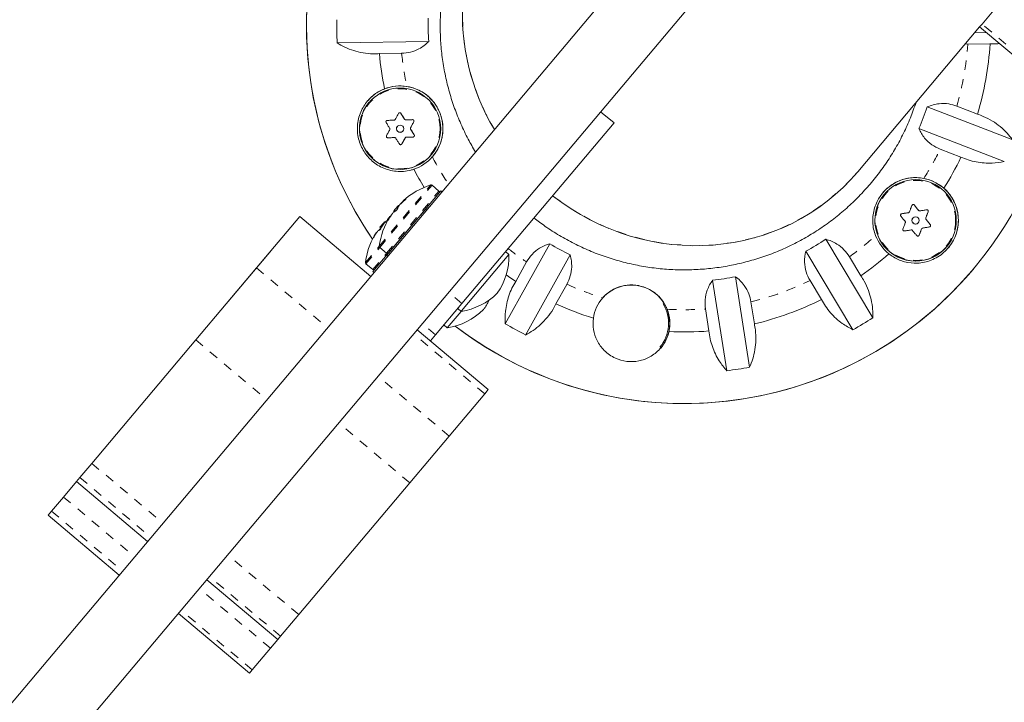
# Model space of a CAD drawing. Extents: x 2630 to 2982, y -788 to -462.
# Drawn here: x 2760 to 2770, y -683 to -676 of the extents above; entities that cross this region are included whole.
import ezdxf

# ---------------------------------------------------------------- set-up
doc = ezdxf.new("R2010")
doc.units = 0
doc.header["$LTSCALE"] = 0.33
doc.header["$MEASUREMENT"] = 0
doc.linetypes.add('PHANTOM', pattern=[0.5, 0.25, -0.05, 0.05, -0.05, 0.05, -0.05])
doc.layers.add('CONTOUR', color=7, linetype='CONTINUOUS')

msp = doc.modelspace()

# ---------------------------------------------------------------- linework, layer by layer
at = {"layer": 'CONTOUR', "linetype": 'Continuous', "lineweight": 15}
for p, q in [((2755.323, -688.23), (2767.332, -673.962)), ((2755.897, -688.713), (2767.906, -674.445)), ((2770.077, -675.796), (2770.69, -675.067)), ((2768.74, -677.385), (2770.051, -675.826)), ((2770.051, -675.826), (2770.077, -675.796)), ((2770.051, -675.826), (2773.368, -678.618)), ((2770.125, -675.888), (2769.998, -675.89)), ((2764.126, -675.984), (2763.141, -676)), ((2769.896, -676.011), (2769.923, -676.014)), ((2769.923, -676.014), (2770.162, -676.01)), ((2763.596, -676.115), (2763.835, -676.111)), ((2770.028, -676.765), (2769.805, -676.679)), ((2763.828, -676.758), (2763.866, -676.819)), ((2766.119, -676.859), (2765.975, -676.739)), ((2769.487, -676.688), (2770.406, -677.042)), ((2763.681, -676.832), (2763.754, -676.83)), ((2763.765, -676.825), (2763.765, -676.825)), ((2763.79, -676.897), (2763.79, -676.897)), ((2763.88, -676.826), (2763.952, -676.824)), ((2763.966, -676.847), (2763.932, -676.911)), ((2766.119, -676.859), (2764.484, -678.801)), ((2763.849, -676.947), (2763.849, -676.947)), ((2763.932, -676.926), (2763.97, -676.988)), ((2770.316, -677.276), (2769.397, -676.921)), ((2763.836, -677.088), (2763.838, -677.086)), ((2763.872, -677.022), (2763.838, -677.086)), ((2763.874, -677.019), (2763.874, -677.019)), ((2769.627, -677.141), (2769.849, -677.227)), ((2764.236, -677.592), (2764.163, -677.53)), ((2763.676, -678.282), (2764.257, -677.591)), ((2764.269, -677.601), (2764.257, -677.591)), ((2764.27, -677.6), (2764.269, -677.601)), ((2769.027, -677.626), (2769.027, -677.626)), ((2763.852, -677.696), (2763.857, -677.701)), ((2769.349, -677.744), (2769.395, -677.8)), ((2763.751, -677.806), (2763.774, -677.779)), ((2763.751, -677.806), (2763.76, -677.814)), ((2763.774, -677.779), (2763.801, -677.747)), ((2763.807, -677.751), (2763.801, -677.747)), ((2764.037, -677.853), (2764.109, -677.768)), ((2769.213, -677.837), (2769.284, -677.825)), ((2769.409, -677.805), (2769.48, -677.794)), ((2769.497, -677.815), (2769.472, -677.882)), ((2762.274, -678.419), (2762.739, -677.866)), ((2763.504, -678.51), (2762.739, -677.866)), ((2763.527, -678.458), (2764.007, -677.889)), ((2763.602, -677.983), (2763.644, -677.933)), ((2763.644, -677.933), (2763.653, -677.923)), ((2763.659, -677.928), (2763.653, -677.923)), ((2763.699, -677.878), (2763.701, -677.879)), ((2763.714, -677.868), (2763.71, -677.865)), ((2769.332, -677.883), (2769.332, -677.883)), ((2769.391, -677.933), (2769.391, -677.933)), ((2769.474, -677.898), (2769.52, -677.954)), ((2769.52, -677.954), (2769.474, -677.898)), ((2763.567, -678.037), (2763.566, -678.036)), ((2763.602, -677.983), (2763.614, -677.993)), ((2769.427, -678), (2769.401, -678.068)), ((2769.429, -677.996), (2769.429, -677.996)), ((2764.95, -679.019), (2765.428, -678.159)), ((2768.396, -678.111), (2768.902, -678.956)), ((2761.969, -678.781), (2762.434, -678.229)), ((2762.47, -678.186), (2762.474, -678.181)), ((2762.474, -678.181), (2762.479, -678.175)), ((2763.599, -678.2), (2763.673, -678.261)), ((2764.989, -678.274), (2764.953, -678.244)), ((2768.687, -679.084), (2768.181, -678.24)), ((2769.696, -678.189), (2769.696, -678.189)), ((2763.451, -678.376), (2763.524, -678.438)), ((2763.676, -678.282), (2763.688, -678.292)), ((2764.479, -678.88), (2764.989, -678.274)), ((2765.179, -678.355), (2765.063, -678.564)), ((2765.647, -678.28), (2765.168, -679.141)), ((2768.774, -678.505), (2768.651, -678.3)), ((2761.621, -679.194), (2762.274, -678.419)), ((2763.527, -678.458), (2763.539, -678.468)), ((2769.983, -678.431), (2769.983, -678.431)), ((2769.983, -678.431), (2769.983, -678.431)), ((2767.331, -679.525), (2767.178, -678.552)), ((2767.425, -678.514), (2767.577, -679.487)), ((2768.227, -678.554), (2768.35, -678.759)), ((2765.495, -678.805), (2765.611, -678.596)), ((2764.484, -678.801), (2764.199, -679.14)), ((2767.628, -679.02), (2767.591, -678.784)), ((2764.325, -679.063), (2764.474, -678.887)), ((2764.438, -678.856), (2764.474, -678.887)), ((2764.474, -678.887), (2764.479, -678.88)), ((2767.102, -678.861), (2767.139, -679.097)), ((2764.767, -679.727), (2764.002, -679.084)), ((2764.289, -679.033), (2764.325, -679.063)), ((2760.504, -680.521), (2761.621, -679.194)), ((2764.199, -679.14), (2764.145, -679.204)), ((2764.767, -679.727), (2764.729, -679.773)), ((2764.729, -679.773), (2764.347, -680.227)), ((2764.347, -680.227), (2763.922, -680.731)), ((2760.376, -680.674), (2760.504, -680.521)), ((2760.339, -680.717), (2760.376, -680.674)), ((2760.199, -680.883), (2760.339, -680.717)), ((2760.339, -680.717), (2761.104, -681.361)), ((2763.922, -680.731), (2762.729, -682.148)), ((2760.071, -681.036), (2760.199, -680.883)), ((2760.034, -681.079), (2760.071, -681.036)), ((2760.034, -681.079), (2760.799, -681.723)), ((2761.739, -681.772), (2762.504, -682.415)), ((2761.434, -682.134), (2762.199, -682.778)), ((2762.729, -682.148), (2762.534, -682.381)), ((2762.534, -682.381), (2762.504, -682.415)), ((2762.504, -682.415), (2762.424, -682.51)), ((2762.424, -682.51), (2762.229, -682.743)), ((2762.229, -682.743), (2762.199, -682.778))]:
    msp.add_line(p, q, dxfattribs=at)
at = {"layer": 'CONTOUR', "linetype": 'PHANTOM', "lineweight": 0}
for p, q in [((2773.394, -678.587), (2770.077, -675.796)), ((2763.828, -676.758), (2763.828, -676.758)), ((2763.681, -676.832), (2763.681, -676.832)), ((2763.754, -676.83), (2763.754, -676.83)), ((2763.866, -676.819), (2763.866, -676.819)), ((2763.88, -676.826), (2763.88, -676.826)), ((2763.932, -676.911), (2763.932, -676.911)), ((2763.932, -676.926), (2763.932, -676.926)), ((2763.97, -676.988), (2763.97, -676.988)), ((2763.838, -677.086), (2763.838, -677.086)), ((2763.872, -677.022), (2763.872, -677.022)), ((2763.594, -678.185), (2764.148, -677.527)), ((2763.599, -678.2), (2764.163, -677.53)), ((2763.673, -678.261), (2764.236, -677.592)), ((2763.819, -677.737), (2763.818, -677.737)), ((2763.827, -677.727), (2763.828, -677.728)), ((2763.853, -677.695), (2763.858, -677.7)), ((2763.881, -677.679), (2763.88, -677.678)), ((2769.349, -677.744), (2769.349, -677.744)), ((2763.746, -677.824), (2763.746, -677.823)), ((2763.755, -677.813), (2763.758, -677.815)), ((2769.213, -677.837), (2769.213, -677.837)), ((2769.284, -677.825), (2769.284, -677.825)), ((2769.395, -677.8), (2769.395, -677.8)), ((2763.689, -677.9), (2763.685, -677.896)), ((2763.689, -677.905), (2763.69, -677.906)), ((2763.691, -677.888), (2763.695, -677.891)), ((2763.7, -677.878), (2763.701, -677.879)), ((2763.712, -677.87), (2763.709, -677.867)), ((2769.472, -677.882), (2769.472, -677.882)), ((2769.52, -677.954), (2769.52, -677.954)), ((2763.564, -678.042), (2763.563, -678.041)), ((2769.427, -678), (2769.427, -678)), ((2769.401, -678.068), (2769.401, -678.068)), ((2763.445, -678.362), (2763.594, -678.185)), ((2763.451, -678.376), (2763.599, -678.2)), ((2763.524, -678.438), (2763.673, -678.261)), ((2762.274, -678.419), (2763.039, -679.063)), ((2764.484, -678.801), (2764.341, -678.68)), ((2764.199, -679.14), (2764.056, -679.019)), ((2761.621, -679.194), (2762.387, -679.838)), ((2764.729, -679.773), (2763.964, -679.129)), ((2764.347, -680.227), (2763.582, -679.583)), ((2763.922, -680.731), (2763.157, -680.087)), ((2760.504, -680.521), (2761.269, -681.165)), ((2760.376, -680.674), (2761.141, -681.318)), ((2760.199, -680.883), (2760.965, -681.527)), ((2760.071, -681.036), (2760.836, -681.68)), ((2762.729, -682.148), (2761.964, -681.504)), ((2762.534, -682.381), (2761.768, -681.737)), ((2762.424, -682.51), (2761.659, -681.866)), ((2762.229, -682.743), (2761.464, -682.099))]:
    msp.add_line(p, q, dxfattribs=at)
at = {"layer": 'CONTOUR', "linetype": 'Continuous', "lineweight": 15, "flags": 128}
for points in [[(2763.801, -676.758), (2763.797, -676.766), (2763.793, -676.774), (2763.788, -676.782), (2763.784, -676.79), (2763.78, -676.798), (2763.775, -676.806), (2763.771, -676.814), (2763.767, -676.822)], [(2763.866, -676.819), (2763.861, -676.811), (2763.857, -676.804), (2763.852, -676.796), (2763.847, -676.788), (2763.842, -676.781), (2763.838, -676.773), (2763.833, -676.765), (2763.828, -676.758)], [(2763.669, -676.856), (2763.673, -676.864), (2763.678, -676.871), (2763.683, -676.879), (2763.687, -676.887), (2763.692, -676.894), (2763.697, -676.902), (2763.702, -676.91), (2763.706, -676.917)], [(2763.754, -676.83), (2763.744, -676.83), (2763.735, -676.831), (2763.726, -676.831), (2763.717, -676.831), (2763.708, -676.831), (2763.699, -676.832), (2763.69, -676.832), (2763.681, -676.832)], [(2763.952, -676.824), (2763.943, -676.825), (2763.934, -676.825), (2763.925, -676.825), (2763.916, -676.825), (2763.907, -676.826), (2763.898, -676.826), (2763.889, -676.826), (2763.88, -676.826)], [(2763.932, -676.911), (2763.936, -676.903), (2763.94, -676.895), (2763.945, -676.887), (2763.949, -676.879), (2763.953, -676.871), (2763.958, -676.863), (2763.962, -676.855), (2763.966, -676.847)], [(2763.707, -676.933), (2763.703, -676.941), (2763.698, -676.949), (2763.694, -676.957), (2763.69, -676.965), (2763.685, -676.973), (2763.681, -676.981), (2763.677, -676.989), (2763.673, -676.997)], [(2763.97, -676.988), (2763.966, -676.98), (2763.961, -676.973), (2763.956, -676.965), (2763.951, -676.957), (2763.947, -676.95), (2763.942, -676.942), (2763.937, -676.934), (2763.932, -676.926)], [(2763.687, -677.02), (2763.696, -677.019), (2763.705, -677.019), (2763.714, -677.019), (2763.723, -677.019), (2763.732, -677.018), (2763.741, -677.018), (2763.75, -677.018), (2763.759, -677.018)], [(2763.773, -677.025), (2763.778, -677.033), (2763.782, -677.04), (2763.787, -677.048), (2763.792, -677.056), (2763.797, -677.063), (2763.801, -677.071), (2763.806, -677.079), (2763.811, -677.086)], [(2763.838, -677.086), (2763.842, -677.078), (2763.846, -677.07), (2763.851, -677.062), (2763.855, -677.054), (2763.859, -677.046), (2763.863, -677.038), (2763.868, -677.03), (2763.872, -677.022)], [(2763.872, -677.022), (2763.873, -677.02), (2763.874, -677.019)], [(2763.885, -677.014), (2763.894, -677.014), (2763.903, -677.013), (2763.912, -677.013), (2763.921, -677.013), (2763.93, -677.013), (2763.939, -677.012), (2763.948, -677.012), (2763.957, -677.012)], [(2769.395, -677.8), (2769.389, -677.793), (2769.383, -677.786), (2769.377, -677.779), (2769.372, -677.772), (2769.366, -677.765), (2769.36, -677.758), (2769.355, -677.751), (2769.349, -677.744)], [(2769.284, -677.825), (2769.275, -677.827), (2769.267, -677.828), (2769.258, -677.829), (2769.249, -677.831), (2769.24, -677.832), (2769.231, -677.834), (2769.222, -677.835), (2769.213, -677.837)], [(2769.322, -677.748), (2769.319, -677.756), (2769.316, -677.765), (2769.313, -677.773), (2769.309, -677.781), (2769.306, -677.79), (2769.303, -677.798), (2769.3, -677.807), (2769.297, -677.815)], [(2769.48, -677.794), (2769.472, -677.795), (2769.463, -677.797), (2769.454, -677.798), (2769.445, -677.8), (2769.436, -677.801), (2769.427, -677.802), (2769.418, -677.804), (2769.409, -677.805)], [(2769.472, -677.882), (2769.475, -677.874), (2769.478, -677.865), (2769.481, -677.857), (2769.485, -677.848), (2769.488, -677.84), (2769.491, -677.832), (2769.494, -677.823), (2769.497, -677.815)], [(2763.7, -677.88), (2763.697, -677.882), (2763.691, -677.888)], [(2763.703, -677.876), (2763.701, -677.877), (2763.7, -677.878)], [(2769.204, -677.862), (2769.209, -677.869), (2769.215, -677.876), (2769.221, -677.883), (2769.226, -677.89), (2769.232, -677.897), (2769.238, -677.904), (2769.243, -677.911), (2769.249, -677.918)], [(2769.251, -677.933), (2769.248, -677.942), (2769.245, -677.95), (2769.242, -677.959), (2769.239, -677.967), (2769.235, -677.975), (2769.232, -677.984), (2769.229, -677.992), (2769.226, -678.001)], [(2769.243, -678.022), (2769.252, -678.02), (2769.26, -678.019), (2769.269, -678.017), (2769.278, -678.016), (2769.287, -678.015), (2769.296, -678.013), (2769.305, -678.012), (2769.314, -678.01)], [(2769.329, -678.016), (2769.334, -678.023), (2769.34, -678.03), (2769.346, -678.037), (2769.351, -678.044), (2769.357, -678.051), (2769.363, -678.058), (2769.368, -678.065), (2769.374, -678.072)], [(2769.401, -678.068), (2769.404, -678.059), (2769.407, -678.051), (2769.41, -678.042), (2769.414, -678.034), (2769.417, -678.026), (2769.42, -678.017), (2769.423, -678.009), (2769.427, -678)], [(2769.439, -677.99), (2769.448, -677.989), (2769.457, -677.988), (2769.466, -677.986), (2769.474, -677.985), (2769.483, -677.983), (2769.492, -677.982), (2769.501, -677.98), (2769.51, -677.979)], [(2769.398, -678.072), (2769.399, -678.071), (2769.401, -678.068)], [(2769.831, -678.602), (2769.97, -678.446), (2769.988, -678.425)], [(2769.831, -678.602), (2769.97, -678.446), (2769.983, -678.431)], [(2765.063, -678.564), (2764.983, -678.51), (2764.96, -678.493)]]:
    msp.add_lwpolyline(points, dxfattribs=at)
at = {"layer": 'CONTOUR', "linetype": 'Continuous', "lineweight": 15}
for centre, radius in [((2763.819, -676.922), 0.437), ((2763.819, -676.922), 0.0391), ((2769.362, -677.908), 0.438), ((2769.362, -677.908), 0.0391)]:
    msp.add_circle(centre, radius, dxfattribs=at)
at = {"layer": 'CONTOUR', "linetype": 'PHANTOM', "lineweight": 0}
for centre in [(2763.819, -676.922), (2769.362, -677.908)]:
    msp.add_circle(centre, 0.43, dxfattribs=at)
at = {"layer": 'CONTOUR', "linetype": 'Continuous', "lineweight": 15}
for centre, radius, start, end in [((2766.875, -675.815), 4.063, 109.9144, 214.4), ((2766.875, -675.815), 4.063, 139.9144, 214.4), ((2766.875, -675.815), 3.738, 178.9981, 182.8307), ((2766.875, -675.815), 2.754, 178.313, 183.5158), ((2766.875, -675.815), 3.293, 343.2253, 356.6035), ((2766.875, -675.815), 3.293, 185.2253, 191.8856), ((2763.819, -676.922), 0.46, 81.0229, 111.2029), ((2763.819, -676.922), 0.46, 319.9144, 109.9144), ((2763.819, -676.922), 0.46, 109.9144, 139.9144), ((2766.875, -675.815), 4.063, 232.6546, 350.0034), ((2763.819, -676.922), 0.438, 139.9144, 211.6852), ((2763.815, -676.766), 0.0156, 31.6852, 139.9144), ((2766.875, -675.815), 2.754, 336.313, 341.5158), ((2763.682, -676.848), 0.0156, 91.6852, 139.9144), ((2763.753, -676.815), 0.0156, 271.6852, 319.9144), ((2763.819, -676.922), 0.0391, 139.9144, 319.9144), ((2763.879, -676.811), 0.0156, 211.6852, 271.6852), ((2763.952, -676.84), 0.0156, 331.6852, 91.6852), ((2763.946, -676.918), 0.0156, 151.6852, 211.6852), ((2763.957, -676.996), 0.0156, 319.9144, 31.6852), ((2763.819, -676.922), 0.438, 211.6852, 319.9144), ((2763.819, -676.922), 0.46, 288.626, 318.806), ((2766.875, -675.815), 3.293, 327.9432, 334.6035), ((2766.875, -675.815), 3.293, 207.9432, 211.854), ((2764.39, -678.293), 0.803, 107.514, 131.8383), ((2764.153, -677.542), 0.0156, 49.9144, 107.514), ((2769.362, -677.908), 0.46, 319.9144, 139.9144), ((2769.362, -677.908), 0.46, 48.626, 78.806), ((2764.226, -677.604), 0.0156, 319.9144, 49.9144), ((2769.362, -677.908), 0.438, 139.9144, 219.0778), ((2764.381, -678.296), 0.793, 130.1166, 135.3557), ((2764.391, -678.284), 0.793, 132.4633, 135.3575), ((2763.957, -677.822), 0.163, 117.9335, 129.2968), ((2769.337, -677.753), 0.0156, 39.0778, 139.9144), ((2764.382, -678.296), 0.794, 144.4744, 149.711), ((2763.847, -677.951), 0.163, 117.9268, 129.3035), ((2764.39, -678.293), 0.803, 137.126, 142.7029), ((2764.037, -677.893), 0.27, 147.9318, 156.8465), ((2769.216, -677.852), 0.0156, 99.0778, 139.9144), ((2769.282, -677.81), 0.0156, 279.0778, 319.9144), ((2769.407, -677.79), 0.0156, 219.0778, 279.0778), ((2769.483, -677.809), 0.0156, 339.0778, 99.0778), ((2764.39, -678.293), 0.803, 148.0666, 172.3148), ((2764.241, -678.469), 0.803, 137.126, 142.7029), ((2764.028, -678.209), 0.467, 145.9084, 152.7157), ((2764.156, -678.438), 0.712, 130.9304, 135.0993), ((2763.724, -677.907), 0.0414, 163.5316, 175.7155), ((2763.937, -678.011), 0.27, 147.9318, 156.8465), ((2764.039, -678.224), 0.485, 131.2189, 132.5149), ((2769.362, -677.908), 0.0391, 139.9144, 319.9144), ((2769.486, -677.888), 0.0156, 159.0778, 219.0778), ((2769.508, -677.964), 0.0156, 319.9144, 39.0778), ((2763.949, -678.302), 0.467, 145.903, 152.7211), ((2764.156, -678.438), 0.712, 144.727, 150.2585), ((2763.602, -678.061), 0.0472, 95.9416, 115.6258), ((2764.197, -678.391), 0.713, 145.5787, 148.2399), ((2769.441, -678.006), 0.0156, 139.9144, 159.0778), ((2764.241, -678.469), 0.803, 150.2355, 172.3148), ((2766.875, -675.815), 2.754, 238.313, 243.5158), ((2766.875, -675.815), 2.754, 298.313, 303.5158), ((2769.362, -677.908), 0.46, 201.0229, 231.2029), ((2763.609, -678.188), 0.0156, 172.3148, 229.9144), ((2763.683, -678.25), 0.0156, 229.9144, 319.9144), ((2766.875, -675.815), 3.293, 305.2253, 311.8856), ((2769.362, -677.908), 0.438, 219.0778, 319.9144), ((2763.461, -678.364), 0.0156, 172.3148, 229.9144), ((2764.289, -678.292), 0.7, 325.1787, 1.4572), ((2763.534, -678.426), 0.0156, 229.9144, 319.9144), ((2766.875, -675.815), 4.063, 232.6545, 319.9144), ((2766.875, -675.815), 2.754, 276.313, 281.5158), ((2764.372, -678.194), 0.7, 278.3716, 314.6501), ((2766.306, -679.015), 0.412, 349.9144, 139.9144), ((2764.141, -678.469), 0.7, 325.1787, 334.7681), ((2766.306, -679.015), 0.412, 138.3584, 172.2374), ((2766.875, -675.815), 3.293, 283.2253, 296.6035), ((2764.223, -678.37), 0.7, 278.3716, 314.6501), ((2766.875, -675.815), 3.293, 245.2253, 252.7234), ((2766.306, -679.015), 0.4, 319.9144, 31.6852), ((2766.306, -679.015), 0.413, 347.5915, 21.4704), ((2766.875, -675.815), 3.738, 298.9981, 302.8307), ((2766.875, -675.815), 3.738, 238.9981, 242.8307), ((2766.306, -679.015), 0.413, 319.9144, 349.9144), ((2766.875, -675.815), 3.293, 267.1054, 274.6035), ((2766.875, -675.815), 3.738, 276.9981, 280.8307)]:
    msp.add_arc(centre, radius, start, end, dxfattribs=at)
at = {"layer": 'CONTOUR', "linetype": 'PHANTOM', "lineweight": 0}
for start, end in [(343.5622, 356.2666), (185.5622, 192.3375), (327.4913, 334.2666), (207.4913, 213.8785), (305.5622, 312.3375), (231.6733, 236.2666), (283.5622, 296.2666), (245.5622, 253.3062), (266.5227, 274.2666)]:
    msp.add_arc((2766.875, -675.815), 3.054, start, end, dxfattribs=at)
for start_param, end_param in [(0, 1.217328), (1.609267, 3.141593)]:
    msp.add_ellipse((2766.875, -675.815), major_axis=(-1.865, 1.57), ratio=0.948718, start_param=start_param, end_param=end_param, dxfattribs=at)
at = {"layer": 'CONTOUR', "linetype": 'Continuous', "lineweight": 15}
for start_param, end_param in [(0, 1.217328), (1.609267, 3.141563)]:
    msp.add_ellipse((2766.875, -675.815), major_axis=(-1.865, 1.57), ratio=0.948718, start_param=start_param, end_param=end_param, dxfattribs=at)
for points, knots in [([(2764.629, -677.173), (2764.602, -677.127), (2764.545, -677.029), (2764.47, -676.871), (2764.403, -676.704), (2764.348, -676.531), (2764.304, -676.356), (2764.273, -676.178), (2764.254, -675.998), (2764.248, -675.817), (2764.254, -675.636), (2764.273, -675.457), (2764.303, -675.278), (2764.346, -675.103), (2764.401, -674.93), (2764.468, -674.762), (2764.546, -674.599), (2764.635, -674.442), (2764.735, -674.291), (2764.845, -674.148), (2764.964, -674.012), (2765.093, -673.885), (2765.23, -673.767), (2765.375, -673.659), (2765.51, -673.57), (2765.599, -673.522), (2765.635, -673.503)], [0, 0, 0, 0, 0.0376763, 0.0801105, 0.122544, 0.1649767, 0.2074104, 0.2498433, 0.2922779, 0.3347115, 0.3771453, 0.4195785, 0.4620121, 0.5044456, 0.5468783, 0.589313, 0.6317445, 0.6741798, 0.7166117, 0.7590457, 0.80148, 0.8439127, 0.8863456, 0.9287809, 0.9712139, 1, 1, 1, 1]), ([(2763.141, -676), (2763.169, -676.015), (2763.224, -676.047), (2763.318, -676.084), (2763.42, -676.108), (2763.515, -676.118), (2763.574, -676.116), (2763.596, -676.115)], [0, 0, 0, 0, 0.213048, 0.431085, 0.644444, 0.865586, 1, 1, 1, 1]), ([(2763.835, -676.111), (2763.868, -676.108), (2763.935, -676.103), (2764.016, -676.069), (2764.08, -676.028), (2764.111, -675.999), (2764.126, -675.984)], [0, 0, 0, 0, 0.276509, 0.565825, 0.779536, 1, 1, 1, 1]), ([(2770.162, -676.01), (2770.19, -676.011), (2770.225, -676.012), (2770.259, -676.007), (2770.265, -676.006)], [0, 0, 0, 0, 0.823904, 1, 1, 1, 1]), ([(2764.166, -677.225), (2764.186, -677.198), (2764.233, -677.137), (2764.267, -677.042), (2764.28, -676.953), (2764.279, -676.864), (2764.256, -676.76), (2764.205, -676.665), (2764.147, -676.596), (2764.088, -676.546), (2764.021, -676.506), (2763.954, -676.48), (2763.909, -676.471), (2763.891, -676.468)], [0, 0, 0, 0, 0.101121, 0.230897, 0.306873, 0.382778, 0.503204, 0.623833, 0.703284, 0.782797, 0.863872, 0.944806, 1, 1, 1, 1]), ([(2763.653, -676.493), (2763.634, -676.501), (2763.575, -676.527), (2763.486, -676.596), (2763.402, -676.71), (2763.364, -676.829), (2763.357, -676.934), (2763.366, -677.012), (2763.388, -677.086), (2763.429, -677.173), (2763.504, -677.266), (2763.603, -677.333), (2763.698, -677.368), (2763.776, -677.382), (2763.856, -677.383), (2763.92, -677.372), (2763.956, -677.361), (2763.966, -677.358)], [0, 0, 0, 0, 0.04256, 0.134181, 0.231638, 0.340149, 0.396832, 0.453471, 0.504967, 0.556464, 0.651759, 0.753855, 0.810144, 0.866408, 0.921507, 0.976563, 1, 1, 1, 1]), ([(2769.367, -676.639), (2769.347, -676.695), (2769.308, -676.808), (2769.234, -676.971), (2769.149, -677.131), (2769.053, -677.284), (2768.947, -677.431), (2768.83, -677.569), (2768.705, -677.7), (2768.571, -677.821), (2768.429, -677.933), (2768.28, -678.035), (2768.124, -678.126), (2767.962, -678.207), (2767.795, -678.276), (2767.623, -678.333), (2767.448, -678.379), (2767.271, -678.412), (2767.091, -678.433), (2766.91, -678.442), (2766.73, -678.438), (2766.549, -678.422), (2766.371, -678.393), (2766.195, -678.352), (2766.022, -678.3), (2765.853, -678.235), (2765.689, -678.159), (2765.531, -678.072), (2765.386, -677.98), (2765.298, -677.912), (2765.258, -677.882)], [0, 0, 0, 0, 0.035251, 0.071197, 0.107145, 0.14309, 0.179037, 0.214984, 0.25093, 0.286877, 0.322823, 0.35877, 0.394718, 0.430664, 0.466611, 0.502557, 0.538504, 0.574451, 0.610398, 0.646345, 0.68229, 0.718238, 0.754184, 0.790131, 0.826077, 0.862024, 0.89797, 0.933917, 0.969864, 1, 1, 1, 1]), ([(2769.805, -676.679), (2769.776, -676.67), (2769.713, -676.65), (2769.625, -676.65), (2769.547, -676.664), (2769.507, -676.68), (2769.487, -676.688)], [0, 0, 0, 0, 0.252379, 0.557736, 0.775269, 1, 1, 1, 1]), ([(2763.801, -676.758), (2763.802, -676.757), (2763.804, -676.754), (2763.809, -676.751), (2763.814, -676.75), (2763.819, -676.75), (2763.824, -676.753), (2763.827, -676.755), (2763.828, -676.757), (2763.828, -676.758)], [0, 0, 0, 0, 0.161568, 0.323513, 0.483172, 0.640788, 0.798015, 0.956907, 1, 1, 1, 1]), ([(2770.406, -677.042), (2770.387, -677.018), (2770.348, -676.967), (2770.274, -676.898), (2770.188, -676.837), (2770.104, -676.793), (2770.049, -676.773), (2770.028, -676.765)], [0, 0, 0, 0, 0.2130465, 0.4310802, 0.6444373, 0.8655812, 1, 1, 1, 1]), ([(2763.669, -676.856), (2763.668, -676.854), (2763.666, -676.851), (2763.666, -676.846), (2763.668, -676.841), (2763.671, -676.837), (2763.675, -676.834), (2763.679, -676.832), (2763.681, -676.832), (2763.681, -676.832)], [0, 0, 0, 0, 0.16176, 0.32367, 0.483297, 0.640768, 0.798035, 0.956852, 1, 1, 1, 1]), ([(2763.754, -676.83), (2763.755, -676.83), (2763.759, -676.829), (2763.763, -676.827), (2763.766, -676.824), (2763.767, -676.822), (2763.767, -676.822)], [0, 0, 0, 0, 0.318453, 0.637271, 0.955398, 1, 1, 1, 1]), ([(2763.866, -676.819), (2763.867, -676.82), (2763.869, -676.823), (2763.874, -676.826), (2763.878, -676.826), (2763.88, -676.826), (2763.88, -676.826)], [0, 0, 0, 0, 0.318739, 0.6374976, 0.9555171, 1, 1, 1, 1]), ([(2763.952, -676.824), (2763.954, -676.824), (2763.957, -676.825), (2763.962, -676.827), (2763.966, -676.831), (2763.968, -676.836), (2763.968, -676.841), (2763.967, -676.845), (2763.966, -676.847), (2763.966, -676.847)], [0, 0, 0, 0, 0.161785, 0.323624, 0.48324, 0.640661, 0.797987, 0.956847, 1, 1, 1, 1]), ([(2763.687, -677.02), (2763.685, -677.02), (2763.682, -677.019), (2763.677, -677.017), (2763.673, -677.013), (2763.671, -677.008), (2763.671, -677.003), (2763.672, -676.999), (2763.672, -676.997), (2763.673, -676.997)], [0, 0, 0, 0, 0.1618018, 0.3236541, 0.48328, 0.640832, 0.7979695, 0.9568451, 1, 1, 1, 1]), ([(2763.707, -676.933), (2763.708, -676.931), (2763.709, -676.928), (2763.709, -676.923), (2763.708, -676.919), (2763.707, -676.918), (2763.706, -676.917)], [0, 0, 0, 0, 0.318836, 0.6376, 0.955468, 1, 1, 1, 1]), ([(2763.932, -676.911), (2763.931, -676.912), (2763.93, -676.916), (2763.93, -676.921), (2763.931, -676.925), (2763.932, -676.926), (2763.932, -676.926)], [0, 0, 0, 0, 0.318699, 0.637764, 0.955495, 1, 1, 1, 1]), ([(2763.97, -676.988), (2763.971, -676.989), (2763.973, -676.993), (2763.973, -676.998), (2763.971, -677.003), (2763.968, -677.007), (2763.964, -677.01), (2763.96, -677.012), (2763.958, -677.012), (2763.957, -677.012)], [0, 0, 0, 0, 0.161759, 0.323668, 0.483294, 0.640764, 0.798037, 0.956852, 1, 1, 1, 1]), ([(2769.397, -676.921), (2769.415, -676.956), (2769.448, -677.018), (2769.531, -677.096), (2769.596, -677.127), (2769.627, -677.141)], [0, 0, 0, 0, 0.393294, 0.713535, 1, 1, 1, 1]), ([(2763.773, -677.025), (2763.772, -677.024), (2763.77, -677.021), (2763.765, -677.018), (2763.761, -677.018), (2763.759, -677.018), (2763.759, -677.018)], [0, 0, 0, 0, 0.318855, 0.637748, 0.955513, 1, 1, 1, 1]), ([(2763.838, -677.086), (2763.837, -677.087), (2763.835, -677.09), (2763.83, -677.093), (2763.825, -677.094), (2763.82, -677.094), (2763.815, -677.091), (2763.812, -677.089), (2763.811, -677.087), (2763.811, -677.086)], [0, 0, 0, 0, 0.16182, 0.323732, 0.483358, 0.640782, 0.798054, 0.956916, 1, 1, 1, 1]), ([(2763.885, -677.014), (2763.884, -677.014), (2763.88, -677.014), (2763.876, -677.017), (2763.873, -677.02), (2763.872, -677.022), (2763.872, -677.022)], [0, 0, 0, 0, 0.318945, 0.6378, 0.955957, 1, 1, 1, 1]), ([(2769.849, -677.227), (2769.876, -677.238), (2769.929, -677.26), (2770.013, -677.28), (2770.099, -677.292), (2770.203, -677.294), (2770.273, -677.283), (2770.316, -677.276)], [0, 0, 0, 0, 0.1707718, 0.3461852, 0.5234148, 0.7046219, 1, 1, 1, 1]), ([(2769.451, -677.457), (2769.426, -677.453), (2769.354, -677.442), (2769.234, -677.459), (2769.113, -677.513), (2769.013, -677.599), (2768.952, -677.69), (2768.919, -677.774), (2768.903, -677.848), (2768.9, -677.924), (2768.908, -678.001), (2768.924, -678.049), (2768.932, -678.073)], [0, 0, 0, 0, 0.075597, 0.219076, 0.365359, 0.488113, 0.611253, 0.688996, 0.766821, 0.846438, 0.925933, 1, 1, 1, 1]), ([(2769.073, -678.266), (2769.09, -678.278), (2769.142, -678.317), (2769.246, -678.36), (2769.387, -678.375), (2769.509, -678.349), (2769.603, -678.302), (2769.667, -678.255), (2769.72, -678.199), (2769.774, -678.121), (2769.818, -678.009), (2769.826, -677.889), (2769.808, -677.79), (2769.782, -677.715), (2769.742, -677.646), (2769.702, -677.596), (2769.674, -677.57), (2769.666, -677.563)], [0, 0, 0, 0, 0.042558, 0.13418, 0.231634, 0.340147, 0.396827, 0.453473, 0.504969, 0.556462, 0.651757, 0.753855, 0.810146, 0.86641, 0.921505, 0.976564, 1, 1, 1, 1]), ([(2763.817, -677.739), (2763.816, -677.74), (2763.813, -677.742), (2763.81, -677.746), (2763.809, -677.748), (2763.808, -677.749), (2763.808, -677.749)], [0, 0, 0, 0, 0.318749, 0.637757, 0.955555, 1, 1, 1, 1]), ([(2763.818, -677.737), (2763.819, -677.736), (2763.82, -677.735), (2763.823, -677.731), (2763.825, -677.729), (2763.827, -677.727), (2763.827, -677.727)], [0, 0, 0, 0, 0.318861, 0.637394, 0.955881, 1, 1, 1, 1]), ([(2763.854, -677.694), (2763.853, -677.695), (2763.852, -677.696), (2763.852, -677.697), (2763.853, -677.696), (2763.853, -677.696), (2763.853, -677.695)], [0, 0, 0, 0, 0.318787, 0.637655, 0.95567, 1, 1, 1, 1]), ([(2763.88, -677.678), (2763.881, -677.677), (2763.882, -677.677), (2763.882, -677.677), (2763.881, -677.679), (2763.879, -677.682), (2763.875, -677.685), (2763.872, -677.688), (2763.871, -677.689), (2763.87, -677.689)], [0, 0, 0, 0, 0.1617822, 0.323624, 0.4832997, 0.6407984, 0.7982433, 0.9569695, 1, 1, 1, 1]), ([(2769.322, -677.748), (2769.323, -677.746), (2769.325, -677.743), (2769.329, -677.74), (2769.334, -677.738), (2769.339, -677.738), (2769.344, -677.739), (2769.347, -677.742), (2769.349, -677.743), (2769.349, -677.744)], [0, 0, 0, 0, 0.161909, 0.323555, 0.483192, 0.640826, 0.79806, 0.956923, 1, 1, 1, 1]), ([(2763.744, -677.825), (2763.744, -677.826), (2763.742, -677.827), (2763.739, -677.83), (2763.737, -677.833), (2763.736, -677.835), (2763.736, -677.835)], [0, 0, 0, 0, 0.318687, 0.637598, 0.955319, 1, 1, 1, 1]), ([(2763.746, -677.823), (2763.747, -677.822), (2763.749, -677.819), (2763.752, -677.815), (2763.754, -677.813), (2763.755, -677.813), (2763.755, -677.813)], [0, 0, 0, 0, 0.318799, 0.637798, 0.955326, 1, 1, 1, 1]), ([(2763.789, -677.787), (2763.788, -677.788), (2763.787, -677.79), (2763.784, -677.794), (2763.781, -677.798), (2763.778, -677.802), (2763.774, -677.805), (2763.772, -677.807), (2763.771, -677.807), (2763.771, -677.807)], [0, 0, 0, 0, 0.1617144, 0.3237021, 0.4831847, 0.6408498, 0.7980006, 0.9569887, 1, 1, 1, 1]), ([(2769.204, -677.862), (2769.203, -677.86), (2769.201, -677.857), (2769.2, -677.852), (2769.201, -677.847), (2769.203, -677.842), (2769.207, -677.839), (2769.211, -677.837), (2769.213, -677.837), (2769.213, -677.837)], [0, 0, 0, 0, 0.16183, 0.323646, 0.483207, 0.640912, 0.798062, 0.956793, 1, 1, 1, 1]), ([(2769.284, -677.825), (2769.286, -677.825), (2769.29, -677.824), (2769.294, -677.82), (2769.296, -677.817), (2769.296, -677.816), (2769.297, -677.815)], [0, 0, 0, 0, 0.318482, 0.637586, 0.95517, 1, 1, 1, 1]), ([(2769.395, -677.8), (2769.396, -677.801), (2769.398, -677.803), (2769.403, -677.805), (2769.407, -677.806), (2769.409, -677.805), (2769.409, -677.805)], [0, 0, 0, 0, 0.318897, 0.637865, 0.955571, 1, 1, 1, 1]), ([(2769.48, -677.794), (2769.482, -677.794), (2769.486, -677.793), (2769.491, -677.795), (2769.495, -677.799), (2769.498, -677.803), (2769.499, -677.808), (2769.498, -677.812), (2769.498, -677.814), (2769.497, -677.815)], [0, 0, 0, 0, 0.161895, 0.32367, 0.483274, 0.640754, 0.797911, 0.956867, 1, 1, 1, 1]), ([(2763.651, -677.935), (2763.65, -677.937), (2763.648, -677.939), (2763.644, -677.943), (2763.642, -677.946), (2763.642, -677.947), (2763.641, -677.947)], [0, 0, 0, 0, 0.318823, 0.637935, 0.955373, 1, 1, 1, 1]), ([(2763.685, -677.896), (2763.685, -677.895), (2763.685, -677.894), (2763.688, -677.892), (2763.69, -677.889), (2763.691, -677.888), (2763.691, -677.888)], [0, 0, 0, 0, 0.318651, 0.637343, 0.955613, 1, 1, 1, 1]), ([(2763.697, -677.896), (2763.696, -677.897), (2763.694, -677.9), (2763.691, -677.904), (2763.69, -677.907), (2763.688, -677.908), (2763.688, -677.907), (2763.689, -677.906), (2763.689, -677.905), (2763.689, -677.905)], [0, 0, 0, 0, 0.161775, 0.32361, 0.483208, 0.640733, 0.797946, 0.95686, 1, 1, 1, 1]), ([(2763.703, -677.874), (2763.702, -677.875), (2763.701, -677.876), (2763.699, -677.878), (2763.699, -677.878), (2763.7, -677.878), (2763.7, -677.878)], [0, 0, 0, 0, 0.318975, 0.637699, 0.95549, 1, 1, 1, 1]), ([(2763.709, -677.867), (2763.709, -677.867), (2763.71, -677.865), (2763.71, -677.865), (2763.71, -677.865)], [0, 0, 0, 0, 0.5532528, 1, 1, 1, 1]), ([(2769.251, -677.933), (2769.252, -677.932), (2769.253, -677.928), (2769.252, -677.923), (2769.25, -677.92), (2769.249, -677.918), (2769.249, -677.918)], [0, 0, 0, 0, 0.318772, 0.637704, 0.955555, 1, 1, 1, 1]), ([(2769.472, -677.882), (2769.471, -677.884), (2769.47, -677.887), (2769.471, -677.893), (2769.473, -677.896), (2769.474, -677.897), (2769.474, -677.898)], [0, 0, 0, 0, 0.318808, 0.637776, 0.955438, 1, 1, 1, 1]), ([(2769.52, -677.954), (2769.521, -677.955), (2769.523, -677.958), (2769.523, -677.963), (2769.523, -677.969), (2769.52, -677.973), (2769.516, -677.977), (2769.513, -677.978), (2769.51, -677.979), (2769.51, -677.979)], [0, 0, 0, 0, 0.161829, 0.323645, 0.483204, 0.64063, 0.798062, 0.956793, 1, 1, 1, 1]), ([(2763.563, -678.041), (2763.563, -678.04), (2763.565, -678.038), (2763.566, -678.036), (2763.566, -678.037), (2763.566, -678.037)], [0, 0, 0, 0, 0.387522, 0.775731, 1, 1, 1, 1]), ([(2763.581, -678.019), (2763.581, -678.019), (2763.58, -678.02), (2763.578, -678.022), (2763.576, -678.025), (2763.575, -678.026), (2763.575, -678.027)], [0, 0, 0, 0, 0.318815, 0.637671, 0.95554, 1, 1, 1, 1]), ([(2763.613, -677.995), (2763.612, -677.996), (2763.611, -677.999), (2763.608, -678.003), (2763.605, -678.007), (2763.602, -678.011), (2763.599, -678.013), (2763.597, -678.014), (2763.597, -678.014), (2763.597, -678.014)], [0, 0, 0, 0, 0.1616871, 0.3237168, 0.4831547, 0.6408484, 0.7980384, 0.9568749, 1, 1, 1, 1]), ([(2769.243, -678.022), (2769.241, -678.022), (2769.237, -678.022), (2769.232, -678.02), (2769.228, -678.017), (2769.226, -678.012), (2769.224, -678.007), (2769.225, -678.003), (2769.226, -678.001), (2769.226, -678.001)], [0, 0, 0, 0, 0.161739, 0.323629, 0.483259, 0.640763, 0.798116, 0.95686, 1, 1, 1, 1]), ([(2769.329, -678.016), (2769.327, -678.015), (2769.325, -678.012), (2769.32, -678.01), (2769.316, -678.01), (2769.314, -678.01), (2769.314, -678.01)], [0, 0, 0, 0, 0.318792, 0.637651, 0.955586, 1, 1, 1, 1]), ([(2769.439, -677.99), (2769.437, -677.991), (2769.434, -677.992), (2769.43, -677.995), (2769.427, -677.998), (2769.427, -678), (2769.427, -678)], [0, 0, 0, 0, 0.318651, 0.637932, 0.955692, 1, 1, 1, 1]), ([(2763.538, -678.085), (2763.537, -678.086), (2763.535, -678.089), (2763.533, -678.092), (2763.532, -678.094), (2763.532, -678.094), (2763.533, -678.092), (2763.534, -678.09), (2763.534, -678.089), (2763.534, -678.088)], [0, 0, 0, 0, 0.1619482, 0.3237053, 0.4833321, 0.640834, 0.7980589, 0.9569498, 1, 1, 1, 1]), ([(2765.428, -678.159), (2765.392, -678.172), (2765.325, -678.195), (2765.237, -678.267), (2765.197, -678.327), (2765.179, -678.355)], [0, 0, 0, 0, 0.393308, 0.713555, 1, 1, 1, 1]), ([(2768.651, -678.3), (2768.633, -678.273), (2768.594, -678.218), (2768.524, -678.164), (2768.457, -678.129), (2768.416, -678.117), (2768.396, -678.111)], [0, 0, 0, 0, 0.2765159, 0.5658171, 0.7795403, 1, 1, 1, 1]), ([(2769.401, -678.068), (2769.4, -678.069), (2769.398, -678.072), (2769.394, -678.076), (2769.389, -678.078), (2769.384, -678.078), (2769.379, -678.076), (2769.376, -678.074), (2769.374, -678.072), (2769.374, -678.072)], [0, 0, 0, 0, 0.161613, 0.323541, 0.48317, 0.640798, 0.798027, 0.956883, 1, 1, 1, 1]), ([(2768.181, -678.24), (2768.174, -678.278), (2768.162, -678.347), (2768.179, -678.46), (2768.211, -678.524), (2768.227, -678.554)], [0, 0, 0, 0, 0.3932906, 0.7135359, 1, 1, 1, 1]), ([(2765.611, -678.596), (2765.625, -678.566), (2765.654, -678.505), (2765.666, -678.418), (2765.662, -678.342), (2765.652, -678.301), (2765.647, -678.28)], [0, 0, 0, 0, 0.276525, 0.565817, 0.779538, 1, 1, 1, 1]), ([(2765.063, -678.564), (2765.048, -678.588), (2765.019, -678.638), (2764.987, -678.719), (2764.964, -678.802), (2764.947, -678.904), (2764.949, -678.975), (2764.95, -679.019)], [0, 0, 0, 0, 0.1707576, 0.3461723, 0.5234091, 0.7046175, 1, 1, 1, 1]), ([(2767.178, -678.552), (2767.157, -678.585), (2767.119, -678.645), (2767.093, -678.756), (2767.099, -678.827), (2767.102, -678.861)], [0, 0, 0, 0, 0.3933, 0.713532, 1, 1, 1, 1]), ([(2767.591, -678.784), (2767.585, -678.755), (2767.571, -678.69), (2767.527, -678.613), (2767.476, -678.554), (2767.442, -678.527), (2767.425, -678.514)], [0, 0, 0, 0, 0.252387, 0.557746, 0.775277, 1, 1, 1, 1]), ([(2768.902, -678.956), (2768.902, -678.925), (2768.902, -678.861), (2768.886, -678.761), (2768.857, -678.66), (2768.818, -678.573), (2768.786, -678.524), (2768.774, -678.505)], [0, 0, 0, 0, 0.213049, 0.431082, 0.644436, 0.865583, 1, 1, 1, 1]), ([(2766.69, -678.864), (2766.685, -678.852), (2766.665, -678.806), (2766.613, -678.731), (2766.535, -678.667), (2766.454, -678.628), (2766.368, -678.603), (2766.26, -678.599), (2766.159, -678.625), (2766.083, -678.665), (2766.034, -678.703), (2766.008, -678.73), (2765.998, -678.741)], [0, 0, 0, 0, 0.046926, 0.173176, 0.322578, 0.407957, 0.493225, 0.640044, 0.781603, 0.865554, 0.949404, 1, 1, 1, 1]), ([(2768.35, -678.759), (2768.364, -678.784), (2768.392, -678.834), (2768.446, -678.902), (2768.507, -678.964), (2768.586, -679.029), (2768.649, -679.063), (2768.687, -679.084)], [0, 0, 0, 0, 0.1707693, 0.3461806, 0.5234129, 0.7046132, 1, 1, 1, 1]), ([(2765.168, -679.141), (2765.195, -679.125), (2765.251, -679.093), (2765.329, -679.03), (2765.402, -678.953), (2765.458, -678.877), (2765.485, -678.824), (2765.495, -678.805)], [0, 0, 0, 0, 0.213053, 0.431081, 0.644439, 0.865601, 1, 1, 1, 1]), ([(2765.897, -678.959), (2765.895, -679.001), (2765.891, -679.084), (2765.933, -679.206), (2765.997, -679.295), (2766.069, -679.355), (2766.148, -679.401), (2766.256, -679.431), (2766.387, -679.426), (2766.511, -679.381), (2766.6, -679.31), (2766.657, -679.235), (2766.69, -679.172), (2766.703, -679.126), (2766.709, -679.103)], [0, 0, 0, 0, 0.097186, 0.194754, 0.301071, 0.359407, 0.417715, 0.518429, 0.619141, 0.721263, 0.831823, 0.888405, 0.94495, 1, 1, 1, 1]), ([(2767.139, -679.097), (2767.143, -679.125), (2767.151, -679.182), (2767.175, -679.266), (2767.208, -679.346), (2767.258, -679.436), (2767.303, -679.491), (2767.331, -679.525)], [0, 0, 0, 0, 0.170772, 0.346179, 0.523413, 0.704612, 1, 1, 1, 1]), ([(2767.577, -679.487), (2767.589, -679.457), (2767.613, -679.398), (2767.636, -679.3), (2767.646, -679.195), (2767.643, -679.1), (2767.632, -679.042), (2767.628, -679.02)], [0, 0, 0, 0, 0.2130457, 0.4310767, 0.6444354, 0.865578, 1, 1, 1, 1])]:
    msp.add_open_spline(points, degree=3, knots=knots, dxfattribs=at)

doc.saveas('drawing.dxf')
